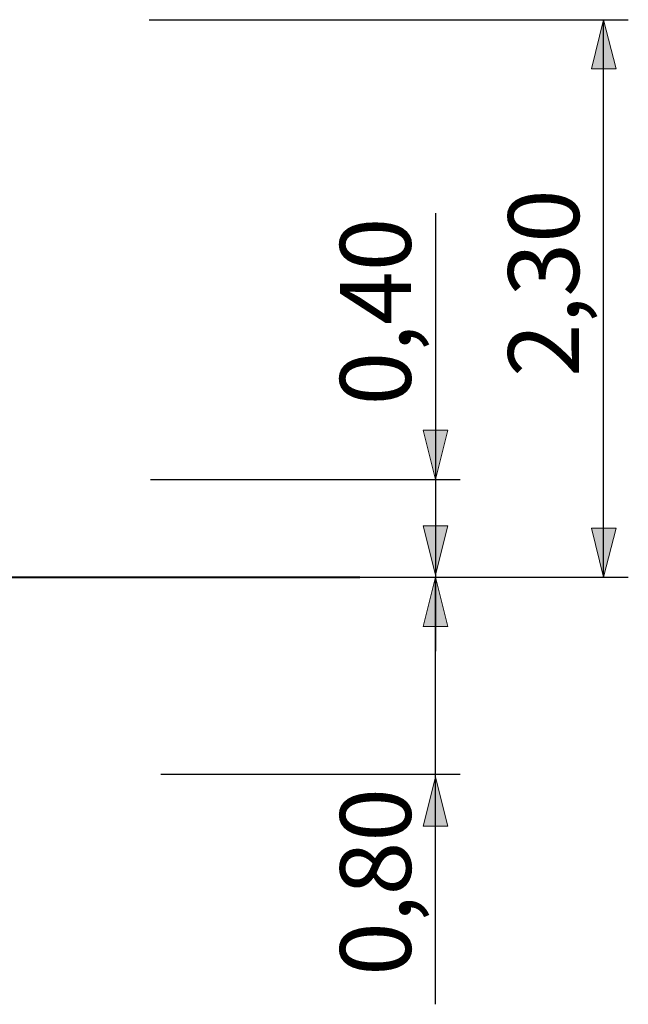
# Model space of a CAD drawing. Units: inches. Extents: x 36.9 to 110.4, y 86.4 to 185.8.
# Drawn here: x 83.1 to 107.9, y 145.7 to 185.8 of the extents above; entities that cross this region are included whole.
import ezdxf

# ---------------------------------------------------------------- set-up
doc = ezdxf.new("R2010")
doc.units = ezdxf.units.IN
doc.header["$MEASUREMENT"] = 0
doc.layers.add('Katalog', color=7, linetype='Continuous')

# ---------------------------------------------------------------- blocks, each defined once
blk = doc.blocks.new('block 6')
at = {"layer": 'Katalog', "true_color": 0xffffff}
h = blk.add_hatch(color=7, dxfattribs=at)
h.dxf.hatch_style = 2
h.paths.add_polyline_path([(106.853, 185.758), (106.354, 183.758), (107.354, 183.758)])
h = blk.add_hatch(color=7, dxfattribs=at)
h.dxf.hatch_style = 2
h.paths.add_polyline_path([(106.853, 163.099), (107.354, 165.099), (106.354, 165.099)])
at = {"layer": 'Katalog', "color": 7, "lineweight": 25, "true_color": 0xffffff}
for points in [[(88.394, 185.758), (107.854, 185.758)], [(106.853, 163.099), (106.853, 185.758)], [(88.249, 163.099), (107.854, 163.099)]]:
    blk.add_lwpolyline(points, dxfattribs=at)
at = {"layer": 'Katalog', "lineweight": 0}
for points in [[(106.853, 185.758), (106.354, 183.758), (107.354, 183.758), (106.853, 185.758)], [(106.853, 163.099), (107.354, 165.099), (106.354, 165.099), (106.853, 163.099)]]:
    blk.add_lwpolyline(points, dxfattribs=at)
at = {"layer": 'Katalog', "color": 7, "true_color": 0xffffff, "insert": (105.854, 171.235), "char_height": 2.87867, "attachment_point": 7, "rotation": 90}
blk.add_mtext('\\feibe Helvetica Neue 47 Light Condensed|b0|i0|c0|p34;\\W1;2,30', dxfattribs=at)
blk = doc.blocks.new('block 7')
at = {"layer": 'Katalog', "true_color": 0xffffff}
h = blk.add_hatch(color=7, dxfattribs=at)
h.dxf.hatch_style = 2
h.paths.add_polyline_path([(100.025, 163.099), (99.525, 161.099), (100.525, 161.099)])
h = blk.add_hatch(color=7, dxfattribs=at)
h.dxf.hatch_style = 2
h.paths.add_polyline_path([(100.025, 154.982), (99.525, 152.982), (100.525, 152.982)])
at = {"layer": 'Katalog', "color": 7, "lineweight": 25, "true_color": 0xffffff}
for points in [[(88.849, 163.099), (101.025, 163.099)], [(100.025, 145.746), (100.025, 163.099)], [(88.869, 155.099), (101.025, 155.099)]]:
    blk.add_lwpolyline(points, dxfattribs=at)
at = {"layer": 'Katalog', "lineweight": 0}
for points in [[(100.025, 163.099), (99.525, 161.099), (100.525, 161.099), (100.025, 163.099)], [(100.025, 154.982), (99.525, 152.982), (100.525, 152.982), (100.025, 154.982)]]:
    blk.add_lwpolyline(points, dxfattribs=at)
at = {"layer": 'Katalog', "color": 7, "true_color": 0xffffff, "insert": (99.025, 146.903), "char_height": 2.87867, "attachment_point": 7, "rotation": 90}
blk.add_mtext('\\feibe Helvetica Neue 47 Light Condensed|b0|i0|c0|p34;\\W1;0,80', dxfattribs=at)
blk = doc.blocks.new('block 8')
at = {"layer": 'Katalog', "true_color": 0xffffff}
h = blk.add_hatch(color=7, dxfattribs=at)
h.dxf.hatch_style = 2
h.paths.add_polyline_path([(100.022, 167.076), (100.522, 169.077), (99.522, 169.077)])
h = blk.add_hatch(color=7, dxfattribs=at)
h.dxf.hatch_style = 2
h.paths.add_polyline_path([(100.022, 163.196), (100.522, 165.196), (99.522, 165.196)])
h = blk.add_hatch(color=7, dxfattribs=at)
h.dxf.hatch_style = 2
h.paths.add_polyline_path([(100.022, 163.099), (99.522, 161.099), (100.522, 161.099)])
at = {"layer": 'Katalog', "color": 7, "lineweight": 25, "true_color": 0xffffff}
for points in [[(100.022, 177.897), (100.022, 167.076)], [(100.022, 169.329), (100.022, 160.099)], [(88.445, 167.076), (101.022, 167.076)], [(87.722, 163.099), (101.022, 163.099)]]:
    blk.add_lwpolyline(points, dxfattribs=at)
at = {"layer": 'Katalog', "lineweight": 0}
for points in [[(100.022, 167.076), (100.522, 169.077), (99.522, 169.077), (100.022, 167.076)], [(100.022, 163.196), (100.522, 165.196), (99.522, 165.196), (100.022, 163.196)], [(100.022, 163.099), (99.522, 161.099), (100.522, 161.099), (100.022, 163.099)]]:
    blk.add_lwpolyline(points, dxfattribs=at)
at = {"layer": 'Katalog', "color": 7, "true_color": 0xffffff, "insert": (99.022, 170.084), "char_height": 2.87867, "attachment_point": 7, "rotation": 90}
blk.add_mtext('\\feibe Helvetica Neue 47 Light Condensed|b0|i0|c0|p34;\\W1;0,40', dxfattribs=at)

msp = doc.modelspace()

# ---------------------------------------------------------------- linework, layer by layer
at = {"layer": 'Katalog', "color": 7, "lineweight": 40, "true_color": 0xffffff}
msp.add_lwpolyline([(36.954, 163.099), (96.954, 163.099)], dxfattribs=at)

# ---------------------------------------------------------------- block references
at = {"layer": 'Katalog'}
for name in ['block 6', 'block 8', 'block 7']:
    msp.add_blockref(name, (0, 0), dxfattribs=at)

doc.saveas('drawing.dxf')
